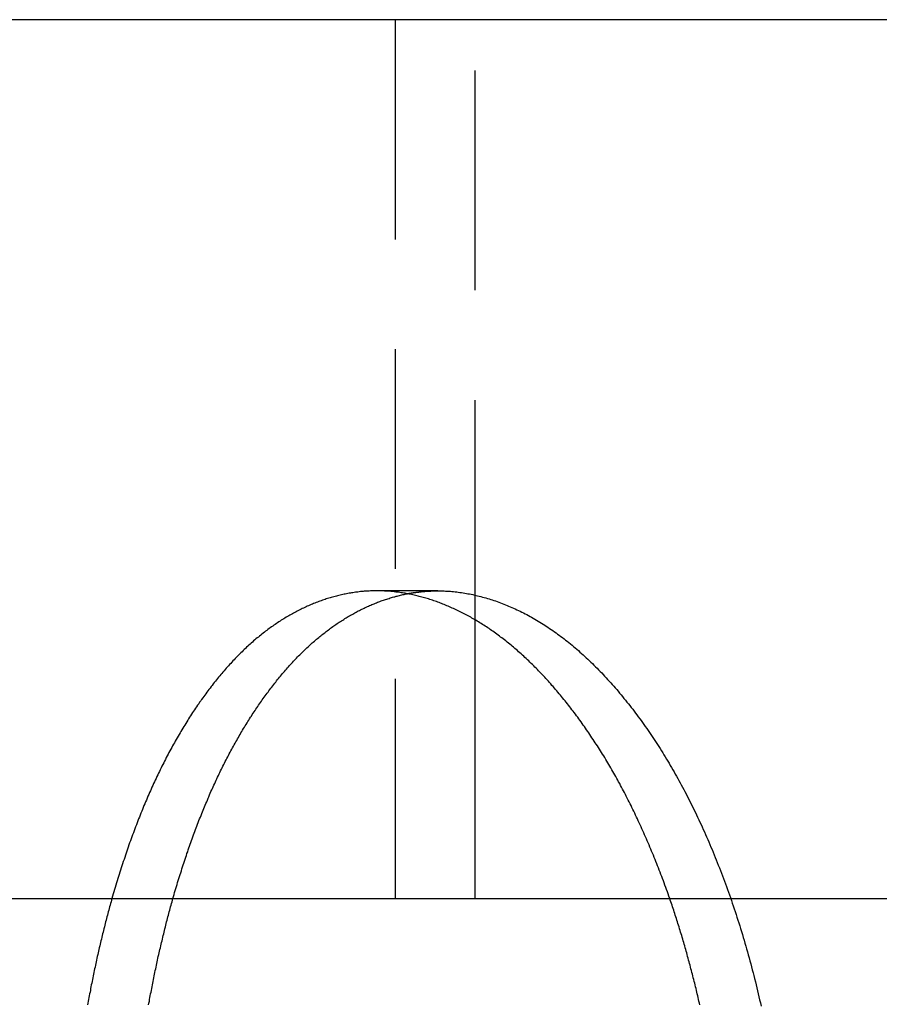
# Model space of a CAD drawing. Extents: x -160 to 160, y -410 to 479.
# Drawn here: x -99 to -90, y 375 to 387 of the extents above; entities that cross this region are included whole.
import ezdxf

# ---------------------------------------------------------------- set-up
doc = ezdxf.new("R2010")
doc.units = 0
doc.header["$LTSCALE"] = 10
doc.linetypes.add('VERDECKT', pattern=[0.375, 0.25, -0.125])
doc.layers.get('0').update_dxf_attribs({"linetype": 'CONTINUOUS'})
doc.layers.add('STEMPEL', color=3, linetype='CONTINUOUS')

# ---------------------------------------------------------------- blocks, each defined once
blk = doc.blocks.new('A$CC9FA877E')
at = {"color": 3, "linetype": 'CONTINUOUS', "extrusion": (0, 1, -2e-16)}
for p, q in [((-32.188, 386.5), (-103.726, 386.5)), ((-94.146, 376.5), (-94.146, 379.672)), ((-103.726, 376.5), (-32.188, 376.5))]:
    blk.add_line(p, q, dxfattribs=at)
at = {"color": 1, "linetype": 'VERDECKT', "extrusion": (0, 1, -2e-16)}
for p, q in [((-95.054, 386.5), (-95.054, 376.5)), ((-94.146, 379.672), (-94.146, 386.5)), ((-94.57, 380), (-95.263, 380))]:
    blk.add_line(p, q, dxfattribs=at)
at = {"color": 3}
for points in [[(-95.263, 380, 0), (-95.277, 380, 0), (-95.291, 380, 0), (-95.306, 380, 0), (-95.32, 379.999, 0), (-95.334, 379.999, 0), (-95.349, 379.998, 0), (-95.363, 379.997, 0), (-95.377, 379.997, 0), (-95.392, 379.996, 0), (-95.406, 379.995, 0), (-95.42, 379.993, 0), (-95.435, 379.992, 0), (-95.449, 379.991, 0), (-95.463, 379.989, 0), (-95.478, 379.987, 0), (-95.492, 379.986, 0), (-95.507, 379.984, 0), (-95.521, 379.982, 0), (-95.535, 379.979, 0), (-95.55, 379.977, 0), (-95.564, 379.975, 0), (-95.579, 379.972, 0), (-95.593, 379.97, 0), (-95.608, 379.967, 0), (-95.622, 379.964, 0), (-95.636, 379.961, 0), (-95.651, 379.958, 0), (-95.665, 379.955, 0), (-95.68, 379.952, 0), (-95.694, 379.948, 0), (-95.709, 379.945, 0), (-95.723, 379.941, 0), (-95.738, 379.937, 0), (-95.752, 379.934, 0), (-95.766, 379.93, 0), (-95.781, 379.925, 0), (-95.795, 379.921, 0), (-95.81, 379.917, 0), (-95.824, 379.912, 0), (-95.838, 379.908, 0), (-95.853, 379.903, 0), (-95.867, 379.898, 0), (-95.882, 379.893, 0), (-95.896, 379.888, 0), (-95.91, 379.883, 0), (-95.925, 379.878, 0), (-95.939, 379.872, 0), (-95.954, 379.867, 0), (-95.968, 379.861, 0), (-95.982, 379.856, 0), (-95.997, 379.85, 0), (-96.011, 379.844, 0), (-96.025, 379.838, 0), (-96.04, 379.831, 0), (-96.054, 379.825, 0), (-96.068, 379.819, 0), (-96.082, 379.812, 0), (-96.097, 379.805, 0), (-96.111, 379.799, 0), (-96.125, 379.792, 0), (-96.139, 379.785, 0), (-96.153, 379.777, 0), (-96.168, 379.77, 0), (-96.182, 379.763, 0), (-96.196, 379.755, 0), (-96.21, 379.748, 0), (-96.224, 379.74, 0), (-96.238, 379.732, 0), (-96.252, 379.724, 0), (-96.266, 379.716, 0), (-96.281, 379.708, 0), (-96.294, 379.699, 0), (-96.309, 379.691, 0), (-96.323, 379.682, 0), (-96.337, 379.674, 0), (-96.35, 379.665, 0), (-96.364, 379.656, 0), (-96.378, 379.647, 0), (-96.392, 379.638, 0), (-96.406, 379.629, 0), (-96.42, 379.619, 0), (-96.434, 379.61, 0), (-96.448, 379.6, 0), (-96.461, 379.59, 0), (-96.475, 379.58, 0), (-96.489, 379.57, 0), (-96.502, 379.56, 0), (-96.516, 379.55, 0), (-96.53, 379.54, 0), (-96.543, 379.529, 0), (-96.557, 379.519, 0), (-96.571, 379.508, 0), (-96.584, 379.497, 0), (-96.598, 379.486, 0), (-96.611, 379.475, 0), (-96.625, 379.464, 0), (-96.638, 379.453, 0), (-96.651, 379.441, 0), (-96.665, 379.43, 0), (-96.678, 379.418, 0), (-96.692, 379.406, 0), (-96.705, 379.395, 0), (-96.718, 379.383, 0), (-96.731, 379.37, 0), (-96.745, 379.358, 0), (-96.758, 379.346, 0), (-96.771, 379.333, 0), (-96.784, 379.321, 0), (-96.797, 379.308, 0), (-96.81, 379.295, 0), (-96.823, 379.282, 0), (-96.836, 379.269, 0), (-96.849, 379.256, 0), (-96.862, 379.243, 0), (-96.875, 379.23, 0), (-96.888, 379.216, 0), (-96.9, 379.203, 0), (-96.913, 379.189, 0), (-96.926, 379.175, 0), (-96.939, 379.161, 0), (-96.951, 379.147, 0), (-96.964, 379.133, 0), (-96.976, 379.119, 0), (-96.989, 379.105, 0), (-97.001, 379.09, 0), (-97.014, 379.076, 0), (-97.026, 379.061, 0), (-97.039, 379.047, 0), (-97.051, 379.032, 0), (-97.064, 379.017, 0), (-97.076, 379.002, 0), (-97.088, 378.987, 0), (-97.1, 378.971, 0), (-97.112, 378.956, 0), (-97.125, 378.941, 0), (-97.137, 378.925, 0), (-97.149, 378.91, 0), (-97.161, 378.894, 0), (-97.173, 378.878, 0), (-97.185, 378.862, 0), (-97.197, 378.846, 0), (-97.209, 378.83, 0), (-97.22, 378.814, 0), (-97.232, 378.798, 0), (-97.244, 378.782, 0), (-97.256, 378.765, 0), (-97.267, 378.749, 0), (-97.279, 378.732, 0), (-97.29, 378.716, 0), (-97.302, 378.699, 0), (-97.314, 378.682, 0), (-97.325, 378.665, 0), (-97.337, 378.648, 0), (-97.348, 378.631, 0), (-97.359, 378.614, 0), (-97.371, 378.596, 0), (-97.382, 378.579, 0), (-97.393, 378.562, 0), (-97.404, 378.544, 0), (-97.415, 378.527, 0), (-97.426, 378.509, 0), (-97.437, 378.491, 0), (-97.448, 378.473, 0), (-97.459, 378.455, 0), (-97.47, 378.437, 0), (-97.481, 378.419, 0), (-97.492, 378.401, 0), (-97.502, 378.383, 0), (-97.513, 378.365, 0), (-97.524, 378.346, 0), (-97.534, 378.328, 0), (-97.545, 378.31, 0), (-97.556, 378.291, 0), (-97.566, 378.272, 0), (-97.576, 378.254, 0), (-97.587, 378.235, 0), (-97.597, 378.216, 0), (-97.608, 378.197, 0), (-97.618, 378.178, 0), (-97.628, 378.159, 0), (-97.638, 378.14, 0), (-97.648, 378.121, 0), (-97.658, 378.102, 0), (-97.668, 378.082, 0), (-97.678, 378.063, 0), (-97.688, 378.044, 0), (-97.698, 378.024, 0), (-97.708, 378.004, 0), (-97.717, 377.985, 0), (-97.727, 377.965, 0), (-97.737, 377.945, 0), (-97.746, 377.926, 0), (-97.756, 377.906, 0), (-97.765, 377.886, 0), (-97.775, 377.866, 0), (-97.784, 377.846, 0), (-97.793, 377.826, 0), (-97.803, 377.806, 0), (-97.812, 377.786, 0), (-97.821, 377.765, 0), (-97.83, 377.745, 0), (-97.839, 377.724, 0), (-97.849, 377.704, 0), (-97.858, 377.683, 0), (-97.867, 377.662, 0), (-97.876, 377.641, 0), (-97.885, 377.62, 0), (-97.894, 377.599, 0), (-97.903, 377.578, 0), (-97.912, 377.556, 0), (-97.92, 377.535, 0), (-97.929, 377.513, 0), (-97.938, 377.492, 0), (-97.947, 377.47, 0), (-97.956, 377.448, 0), (-97.964, 377.426, 0), (-97.973, 377.404, 0), (-97.982, 377.382, 0), (-97.99, 377.36, 0), (-97.999, 377.337, 0), (-98.007, 377.315, 0), (-98.016, 377.292, 0), (-98.024, 377.27, 0), (-98.033, 377.247, 0), (-98.041, 377.224, 0), (-98.05, 377.201, 0), (-98.058, 377.178, 0), (-98.066, 377.155, 0), (-98.075, 377.132, 0), (-98.083, 377.109, 0), (-98.091, 377.085, 0), (-98.099, 377.062, 0), (-98.107, 377.038, 0), (-98.115, 377.015, 0), (-98.123, 376.991, 0), (-98.131, 376.967, 0), (-98.139, 376.943, 0), (-98.147, 376.92, 0), (-98.155, 376.895, 0), (-98.163, 376.871, 0), (-98.171, 376.847, 0), (-98.179, 376.823, 0), (-98.186, 376.799, 0), (-98.194, 376.774, 0), (-98.202, 376.75, 0), (-98.21, 376.725, 0), (-98.217, 376.7, 0), (-98.225, 376.676, 0), (-98.232, 376.651, 0), (-98.24, 376.626, 0), (-98.247, 376.601, 0), (-98.254, 376.576, 0), (-98.262, 376.551, 0), (-98.269, 376.525, 0), (-98.276, 376.5, 0)], [(-97.582, 376.5, 0), (-97.576, 376.523, 0), (-97.569, 376.546, 0), (-97.563, 376.569, 0), (-97.556, 376.591, 0), (-97.549, 376.614, 0), (-97.542, 376.637, 0), (-97.536, 376.659, 0), (-97.529, 376.682, 0), (-97.522, 376.704, 0), (-97.515, 376.726, 0), (-97.508, 376.749, 0), (-97.501, 376.771, 0), (-97.494, 376.793, 0), (-97.487, 376.815, 0), (-97.48, 376.837, 0), (-97.473, 376.859, 0), (-97.466, 376.881, 0), (-97.459, 376.903, 0), (-97.452, 376.925, 0), (-97.445, 376.946, 0), (-97.437, 376.968, 0), (-97.43, 376.99, 0), (-97.423, 377.011, 0), (-97.415, 377.032, 0), (-97.408, 377.054, 0), (-97.401, 377.075, 0), (-97.393, 377.096, 0), (-97.386, 377.117, 0), (-97.378, 377.138, 0), (-97.371, 377.159, 0), (-97.363, 377.18, 0), (-97.356, 377.201, 0), (-97.348, 377.222, 0), (-97.341, 377.242, 0), (-97.333, 377.263, 0), (-97.325, 377.284, 0), (-97.318, 377.304, 0), (-97.31, 377.324, 0), (-97.302, 377.345, 0), (-97.294, 377.365, 0), (-97.287, 377.385, 0), (-97.279, 377.405, 0), (-97.271, 377.425, 0), (-97.263, 377.445, 0), (-97.255, 377.465, 0), (-97.247, 377.485, 0), (-97.239, 377.504, 0), (-97.231, 377.524, 0), (-97.223, 377.543, 0), (-97.215, 377.563, 0), (-97.207, 377.582, 0), (-97.199, 377.601, 0), (-97.191, 377.62, 0), (-97.183, 377.64, 0), (-97.174, 377.658, 0), (-97.166, 377.677, 0), (-97.158, 377.696, 0), (-97.15, 377.715, 0), (-97.142, 377.734, 0), (-97.133, 377.752, 0), (-97.125, 377.771, 0), (-97.117, 377.789, 0), (-97.108, 377.807, 0), (-97.1, 377.826, 0), (-97.091, 377.844, 0), (-97.083, 377.862, 0), (-97.075, 377.88, 0), (-97.066, 377.898, 0), (-97.057, 377.916, 0), (-97.049, 377.934, 0), (-97.04, 377.952, 0), (-97.031, 377.97, 0), (-97.022, 377.988, 0), (-97.014, 378.005, 0), (-97.005, 378.023, 0), (-96.996, 378.041, 0), (-96.987, 378.058, 0), (-96.978, 378.076, 0), (-96.969, 378.093, 0), (-96.96, 378.111, 0), (-96.951, 378.128, 0), (-96.942, 378.146, 0), (-96.932, 378.163, 0), (-96.923, 378.18, 0), (-96.914, 378.197, 0), (-96.905, 378.214, 0), (-96.895, 378.232, 0), (-96.886, 378.249, 0), (-96.876, 378.266, 0), (-96.867, 378.282, 0), (-96.857, 378.299, 0), (-96.848, 378.316, 0), (-96.838, 378.333, 0), (-96.829, 378.35, 0), (-96.819, 378.366, 0), (-96.809, 378.383, 0), (-96.8, 378.399, 0), (-96.79, 378.416, 0), (-96.78, 378.432, 0), (-96.77, 378.448, 0), (-96.76, 378.465, 0), (-96.75, 378.481, 0), (-96.74, 378.497, 0), (-96.73, 378.513, 0), (-96.72, 378.529, 0), (-96.71, 378.545, 0), (-96.7, 378.561, 0), (-96.69, 378.576, 0), (-96.68, 378.592, 0), (-96.67, 378.608, 0), (-96.659, 378.623, 0), (-96.649, 378.639, 0), (-96.639, 378.654, 0), (-96.628, 378.67, 0), (-96.618, 378.685, 0), (-96.608, 378.7, 0), (-96.597, 378.716, 0), (-96.587, 378.731, 0), (-96.576, 378.746, 0), (-96.566, 378.761, 0), (-96.555, 378.776, 0), (-96.544, 378.79, 0), (-96.534, 378.805, 0), (-96.523, 378.82, 0), (-96.512, 378.834, 0), (-96.501, 378.849, 0), (-96.491, 378.863, 0), (-96.48, 378.878, 0), (-96.469, 378.892, 0), (-96.458, 378.906, 0), (-96.447, 378.92, 0), (-96.436, 378.934, 0), (-96.425, 378.948, 0), (-96.414, 378.962, 0), (-96.403, 378.976, 0), (-96.392, 378.99, 0), (-96.381, 379.004, 0), (-96.37, 379.017, 0), (-96.359, 379.031, 0), (-96.347, 379.044, 0), (-96.336, 379.058, 0), (-96.325, 379.071, 0), (-96.314, 379.084, 0), (-96.302, 379.097, 0), (-96.291, 379.11, 0), (-96.28, 379.123, 0), (-96.268, 379.136, 0), (-96.257, 379.149, 0), (-96.245, 379.161, 0), (-96.234, 379.174, 0), (-96.222, 379.186, 0), (-96.211, 379.199, 0), (-96.199, 379.211, 0), (-96.188, 379.223, 0), (-96.176, 379.235, 0), (-96.164, 379.248, 0), (-96.153, 379.26, 0), (-96.141, 379.271, 0), (-96.129, 379.283, 0), (-96.117, 379.295, 0), (-96.106, 379.306, 0), (-96.094, 379.318, 0), (-96.082, 379.329, 0), (-96.07, 379.341, 0), (-96.058, 379.352, 0), (-96.046, 379.363, 0), (-96.034, 379.374, 0), (-96.022, 379.385, 0), (-96.01, 379.396, 0), (-95.998, 379.407, 0), (-95.986, 379.417, 0), (-95.974, 379.428, 0), (-95.962, 379.438, 0), (-95.95, 379.449, 0), (-95.938, 379.459, 0), (-95.925, 379.469, 0), (-95.913, 379.479, 0), (-95.901, 379.489, 0), (-95.889, 379.499, 0), (-95.876, 379.509, 0), (-95.864, 379.519, 0), (-95.852, 379.528, 0), (-95.84, 379.538, 0), (-95.827, 379.547, 0), (-95.815, 379.556, 0), (-95.802, 379.566, 0), (-95.79, 379.575, 0), (-95.778, 379.584, 0), (-95.765, 379.593, 0), (-95.753, 379.601, 0), (-95.74, 379.61, 0), (-95.728, 379.619, 0), (-95.715, 379.627, 0), (-95.703, 379.636, 0), (-95.69, 379.644, 0), (-95.677, 379.652, 0), (-95.665, 379.66, 0), (-95.652, 379.668, 0), (-95.639, 379.676, 0), (-95.627, 379.684, 0), (-95.614, 379.692, 0), (-95.601, 379.7, 0), (-95.589, 379.707, 0), (-95.576, 379.715, 0), (-95.563, 379.722, 0), (-95.55, 379.729, 0), (-95.538, 379.736, 0), (-95.525, 379.744, 0), (-95.512, 379.751, 0), (-95.499, 379.757, 0), (-95.487, 379.764, 0), (-95.474, 379.771, 0), (-95.461, 379.777, 0), (-95.448, 379.784, 0), (-95.435, 379.79, 0), (-95.422, 379.797, 0), (-95.409, 379.803, 0), (-95.396, 379.809, 0), (-95.383, 379.815, 0), (-95.371, 379.821, 0), (-95.358, 379.827, 0), (-95.345, 379.833, 0), (-95.332, 379.838, 0), (-95.319, 379.844, 0), (-95.306, 379.849, 0), (-95.293, 379.854, 0), (-95.28, 379.86, 0), (-95.267, 379.865, 0), (-95.254, 379.87, 0), (-95.241, 379.875, 0), (-95.228, 379.88, 0), (-95.215, 379.885, 0), (-95.202, 379.889, 0), (-95.189, 379.894, 0), (-95.176, 379.898, 0), (-95.163, 379.903, 0), (-95.15, 379.907, 0), (-95.137, 379.911, 0), (-95.124, 379.915, 0), (-95.111, 379.919, 0), (-95.097, 379.923, 0), (-95.084, 379.927, 0), (-95.071, 379.931, 0), (-95.058, 379.934, 0), (-95.045, 379.938, 0), (-95.032, 379.941, 0), (-95.019, 379.945, 0), (-95.006, 379.948, 0), (-94.993, 379.951, 0), (-94.98, 379.954, 0), (-94.967, 379.957, 0), (-94.954, 379.96, 0), (-94.941, 379.963, 0), (-94.928, 379.966, 0), (-94.915, 379.968, 0)], [(-91.932, 376.5, 0), (-91.941, 376.525, 0), (-91.95, 376.551, 0), (-91.959, 376.576, 0), (-91.968, 376.601, 0), (-91.977, 376.626, 0), (-91.986, 376.651, 0), (-91.995, 376.676, 0), (-92.004, 376.7, 0), (-92.014, 376.725, 0), (-92.023, 376.75, 0), (-92.032, 376.774, 0), (-92.042, 376.799, 0), (-92.051, 376.823, 0), (-92.06, 376.847, 0), (-92.07, 376.871, 0), (-92.079, 376.895, 0), (-92.089, 376.92, 0), (-92.099, 376.943, 0), (-92.108, 376.967, 0), (-92.118, 376.991, 0), (-92.128, 377.015, 0), (-92.138, 377.038, 0), (-92.147, 377.062, 0), (-92.157, 377.085, 0), (-92.167, 377.109, 0), (-92.177, 377.132, 0), (-92.187, 377.155, 0), (-92.197, 377.178, 0), (-92.207, 377.201, 0), (-92.217, 377.224, 0), (-92.227, 377.247, 0), (-92.237, 377.27, 0), (-92.248, 377.292, 0), (-92.258, 377.315, 0), (-92.268, 377.337, 0), (-92.278, 377.36, 0), (-92.289, 377.382, 0), (-92.299, 377.404, 0), (-92.309, 377.426, 0), (-92.32, 377.448, 0), (-92.33, 377.47, 0), (-92.341, 377.492, 0), (-92.351, 377.513, 0), (-92.362, 377.535, 0), (-92.372, 377.556, 0), (-92.383, 377.578, 0), (-92.394, 377.599, 0), (-92.404, 377.62, 0), (-92.415, 377.641, 0), (-92.426, 377.662, 0), (-92.436, 377.683, 0), (-92.447, 377.704, 0), (-92.458, 377.724, 0), (-92.469, 377.745, 0), (-92.48, 377.765, 0), (-92.491, 377.786, 0), (-92.501, 377.806, 0), (-92.513, 377.826, 0), (-92.523, 377.846, 0), (-92.534, 377.866, 0), (-92.546, 377.886, 0), (-92.557, 377.906, 0), (-92.568, 377.926, 0), (-92.579, 377.945, 0), (-92.591, 377.965, 0), (-92.602, 377.985, 0), (-92.614, 378.004, 0), (-92.625, 378.024, 0), (-92.636, 378.044, 0), (-92.648, 378.063, 0), (-92.66, 378.082, 0), (-92.671, 378.102, 0), (-92.683, 378.121, 0), (-92.695, 378.14, 0), (-92.707, 378.159, 0), (-92.719, 378.178, 0), (-92.731, 378.197, 0), (-92.743, 378.216, 0), (-92.755, 378.235, 0), (-92.767, 378.254, 0), (-92.779, 378.272, 0), (-92.791, 378.291, 0), (-92.803, 378.31, 0), (-92.816, 378.328, 0), (-92.828, 378.346, 0), (-92.84, 378.365, 0), (-92.853, 378.383, 0), (-92.865, 378.401, 0), (-92.878, 378.419, 0), (-92.89, 378.437, 0), (-92.903, 378.455, 0), (-92.915, 378.473, 0), (-92.928, 378.491, 0), (-92.941, 378.509, 0), (-92.954, 378.527, 0), (-92.966, 378.544, 0), (-92.979, 378.562, 0), (-92.992, 378.579, 0), (-93.005, 378.596, 0), (-93.018, 378.614, 0), (-93.031, 378.631, 0), (-93.044, 378.648, 0), (-93.057, 378.665, 0), (-93.07, 378.682, 0), (-93.083, 378.699, 0), (-93.096, 378.716, 0), (-93.11, 378.732, 0), (-93.123, 378.749, 0), (-93.136, 378.765, 0), (-93.15, 378.782, 0), (-93.163, 378.798, 0), (-93.176, 378.814, 0), (-93.19, 378.83, 0), (-93.203, 378.846, 0), (-93.217, 378.862, 0), (-93.23, 378.878, 0), (-93.244, 378.894, 0), (-93.257, 378.91, 0), (-93.271, 378.925, 0), (-93.285, 378.941, 0), (-93.298, 378.956, 0), (-93.312, 378.971, 0), (-93.326, 378.987, 0), (-93.34, 379.002, 0), (-93.354, 379.017, 0), (-93.367, 379.032, 0), (-93.381, 379.047, 0), (-93.395, 379.061, 0), (-93.409, 379.076, 0), (-93.423, 379.09, 0), (-93.437, 379.105, 0), (-93.451, 379.119, 0), (-93.465, 379.133, 0), (-93.479, 379.147, 0), (-93.494, 379.161, 0), (-93.508, 379.175, 0), (-93.522, 379.189, 0), (-93.536, 379.203, 0), (-93.55, 379.216, 0), (-93.565, 379.23, 0), (-93.579, 379.243, 0), (-93.593, 379.256, 0), (-93.608, 379.269, 0), (-93.622, 379.282, 0), (-93.636, 379.295, 0), (-93.651, 379.308, 0), (-93.665, 379.321, 0), (-93.68, 379.333, 0), (-93.694, 379.346, 0), (-93.709, 379.358, 0), (-93.723, 379.37, 0), (-93.737, 379.383, 0), (-93.752, 379.395, 0), (-93.767, 379.406, 0), (-93.781, 379.418, 0), (-93.796, 379.43, 0), (-93.811, 379.441, 0), (-93.825, 379.453, 0), (-93.84, 379.464, 0), (-93.855, 379.475, 0), (-93.869, 379.486, 0), (-93.884, 379.497, 0), (-93.899, 379.508, 0), (-93.913, 379.519, 0), (-93.928, 379.529, 0), (-93.943, 379.54, 0), (-93.958, 379.55, 0), (-93.973, 379.56, 0), (-93.987, 379.57, 0), (-94.002, 379.58, 0), (-94.017, 379.59, 0), (-94.032, 379.6, 0), (-94.047, 379.61, 0), (-94.062, 379.619, 0), (-94.077, 379.629, 0), (-94.091, 379.638, 0), (-94.106, 379.647, 0), (-94.121, 379.656, 0), (-94.136, 379.665, 0), (-94.151, 379.674, 0), (-94.166, 379.682, 0), (-94.181, 379.691, 0), (-94.196, 379.699, 0), (-94.211, 379.708, 0), (-94.226, 379.716, 0), (-94.241, 379.724, 0), (-94.256, 379.732, 0), (-94.271, 379.74, 0), (-94.286, 379.748, 0), (-94.301, 379.755, 0), (-94.316, 379.763, 0), (-94.331, 379.77, 0), (-94.346, 379.777, 0), (-94.361, 379.785, 0), (-94.376, 379.792, 0), (-94.391, 379.799, 0), (-94.406, 379.805, 0), (-94.421, 379.812, 0), (-94.436, 379.819, 0), (-94.451, 379.825, 0), (-94.466, 379.831, 0), (-94.481, 379.838, 0), (-94.496, 379.844, 0), (-94.511, 379.85, 0), (-94.526, 379.856, 0), (-94.541, 379.861, 0), (-94.556, 379.867, 0), (-94.571, 379.872, 0), (-94.586, 379.878, 0), (-94.601, 379.883, 0), (-94.616, 379.888, 0), (-94.631, 379.893, 0), (-94.646, 379.898, 0), (-94.661, 379.903, 0), (-94.676, 379.908, 0), (-94.691, 379.912, 0), (-94.706, 379.917, 0), (-94.721, 379.921, 0), (-94.736, 379.925, 0), (-94.751, 379.93, 0), (-94.766, 379.934, 0), (-94.781, 379.937, 0), (-94.795, 379.941, 0), (-94.81, 379.945, 0), (-94.825, 379.948, 0), (-94.84, 379.952, 0), (-94.855, 379.955, 0), (-94.87, 379.958, 0), (-94.884, 379.961, 0), (-94.899, 379.964, 0), (-94.914, 379.967, 0), (-94.929, 379.97, 0), (-94.943, 379.972, 0), (-94.958, 379.975, 0), (-94.973, 379.977, 0), (-94.987, 379.979, 0), (-95.002, 379.982, 0), (-95.017, 379.984, 0), (-95.031, 379.986, 0), (-95.046, 379.987, 0), (-95.061, 379.989, 0), (-95.075, 379.991, 0), (-95.09, 379.992, 0), (-95.104, 379.993, 0), (-95.119, 379.995, 0), (-95.133, 379.996, 0), (-95.148, 379.997, 0), (-95.162, 379.997, 0), (-95.177, 379.998, 0), (-95.191, 379.999, 0), (-95.206, 379.999, 0), (-95.22, 380, 0), (-95.234, 380, 0), (-95.249, 380, 0), (-95.263, 380, 0)]]:
    blk.add_polyline3d(points, dxfattribs=at)
at = {"color": 1}
for points in [[(-94.915, 379.968, 0), (-94.912, 379.969, 0), (-94.909, 379.969, 0), (-94.906, 379.97, 0), (-94.904, 379.97, 0), (-94.901, 379.971, 0), (-94.898, 379.971, 0), (-94.895, 379.972, 0), (-94.893, 379.972, 0), (-94.89, 379.973, 0), (-94.887, 379.973, 0), (-94.885, 379.973, 0), (-94.882, 379.974, 0), (-94.879, 379.974, 0), (-94.876, 379.975, 0), (-94.874, 379.975, 0), (-94.871, 379.976, 0), (-94.868, 379.976, 0), (-94.865, 379.977, 0), (-94.863, 379.977, 0), (-94.86, 379.977, 0), (-94.857, 379.978, 0), (-94.855, 379.978, 0), (-94.852, 379.979, 0), (-94.849, 379.979, 0), (-94.846, 379.98, 0), (-94.844, 379.98, 0), (-94.841, 379.98, 0), (-94.838, 379.981, 0), (-94.835, 379.981, 0), (-94.833, 379.981, 0), (-94.83, 379.982, 0), (-94.827, 379.982, 0), (-94.825, 379.983, 0), (-94.822, 379.983, 0), (-94.819, 379.983, 0), (-94.816, 379.984, 0), (-94.814, 379.984, 0), (-94.811, 379.984, 0), (-94.808, 379.985, 0), (-94.805, 379.985, 0), (-94.803, 379.985, 0), (-94.8, 379.986, 0), (-94.797, 379.986, 0), (-94.795, 379.986, 0), (-94.792, 379.987, 0), (-94.789, 379.987, 0), (-94.787, 379.987, 0), (-94.784, 379.988, 0), (-94.781, 379.988, 0), (-94.778, 379.988, 0), (-94.776, 379.989, 0), (-94.773, 379.989, 0), (-94.77, 379.989, 0), (-94.767, 379.99, 0), (-94.765, 379.99, 0), (-94.762, 379.99, 0), (-94.759, 379.99, 0), (-94.757, 379.991, 0), (-94.754, 379.991, 0), (-94.751, 379.991, 0), (-94.749, 379.992, 0), (-94.746, 379.992, 0), (-94.743, 379.992, 0), (-94.74, 379.992, 0), (-94.738, 379.993, 0), (-94.735, 379.993, 0), (-94.732, 379.993, 0), (-94.73, 379.993, 0), (-94.727, 379.994, 0), (-94.724, 379.994, 0), (-94.721, 379.994, 0), (-94.719, 379.994, 0), (-94.716, 379.994, 0), (-94.713, 379.995, 0), (-94.71, 379.995, 0), (-94.708, 379.995, 0), (-94.705, 379.995, 0), (-94.702, 379.995, 0), (-94.7, 379.996, 0), (-94.697, 379.996, 0), (-94.694, 379.996, 0), (-94.692, 379.996, 0), (-94.689, 379.996, 0), (-94.686, 379.997, 0), (-94.683, 379.997, 0), (-94.681, 379.997, 0), (-94.678, 379.997, 0), (-94.675, 379.997, 0), (-94.673, 379.997, 0), (-94.67, 379.998, 0), (-94.667, 379.998, 0), (-94.664, 379.998, 0), (-94.662, 379.998, 0), (-94.659, 379.998, 0), (-94.656, 379.998, 0), (-94.654, 379.998, 0), (-94.651, 379.998, 0), (-94.648, 379.999, 0), (-94.645, 379.999, 0), (-94.643, 379.999, 0), (-94.64, 379.999, 0), (-94.637, 379.999, 0), (-94.635, 379.999, 0), (-94.632, 379.999, 0), (-94.629, 379.999, 0), (-94.627, 379.999, 0), (-94.624, 380, 0), (-94.621, 380, 0), (-94.618, 380, 0), (-94.616, 380, 0), (-94.613, 380, 0), (-94.61, 380, 0), (-94.608, 380, 0), (-94.605, 380, 0), (-94.602, 380, 0), (-94.6, 380, 0), (-94.597, 380, 0), (-94.594, 380, 0), (-94.591, 380, 0), (-94.589, 380, 0), (-94.586, 380, 0), (-94.583, 380, 0), (-94.581, 380, 0), (-94.578, 380, 0), (-94.575, 380, 0), (-94.573, 380, 0), (-94.57, 380, 0)], [(-94.57, 380, 0), (-94.552, 380, 0), (-94.534, 380, 0), (-94.517, 380, 0), (-94.499, 379.999, 0), (-94.481, 379.998, 0), (-94.463, 379.997, 0), (-94.445, 379.996, 0), (-94.427, 379.995, 0), (-94.409, 379.993, 0), (-94.391, 379.991, 0), (-94.373, 379.99, 0), (-94.355, 379.988, 0), (-94.337, 379.985, 0), (-94.318, 379.983, 0), (-94.3, 379.98, 0), (-94.282, 379.978, 0), (-94.264, 379.975, 0), (-94.245, 379.971, 0), (-94.227, 379.968, 0), (-94.209, 379.965, 0), (-94.19, 379.961, 0), (-94.172, 379.957, 0), (-94.153, 379.953, 0), (-94.135, 379.949, 0), (-94.117, 379.945, 0), (-94.098, 379.94, 0), (-94.08, 379.935, 0), (-94.061, 379.93, 0), (-94.043, 379.925, 0), (-94.024, 379.92, 0), (-94.006, 379.915, 0), (-93.987, 379.909, 0), (-93.968, 379.903, 0), (-93.95, 379.897, 0), (-93.931, 379.891, 0), (-93.913, 379.885, 0), (-93.894, 379.878, 0), (-93.875, 379.871, 0), (-93.857, 379.864, 0), (-93.838, 379.857, 0), (-93.82, 379.85, 0), (-93.801, 379.843, 0), (-93.782, 379.835, 0), (-93.764, 379.827, 0), (-93.745, 379.819, 0), (-93.726, 379.811, 0), (-93.708, 379.803, 0), (-93.689, 379.794, 0), (-93.67, 379.786, 0), (-93.652, 379.777, 0), (-93.633, 379.768, 0), (-93.614, 379.758, 0), (-93.596, 379.749, 0), (-93.577, 379.739, 0), (-93.558, 379.73, 0), (-93.54, 379.72, 0), (-93.521, 379.709, 0), (-93.503, 379.699, 0), (-93.484, 379.689, 0), (-93.465, 379.678, 0), (-93.447, 379.667, 0), (-93.428, 379.656, 0), (-93.41, 379.645, 0), (-93.391, 379.633, 0), (-93.373, 379.622, 0), (-93.354, 379.61, 0), (-93.336, 379.598, 0), (-93.317, 379.586, 0), (-93.299, 379.573, 0), (-93.28, 379.561, 0), (-93.262, 379.548, 0), (-93.244, 379.535, 0), (-93.225, 379.522, 0), (-93.207, 379.509, 0), (-93.189, 379.496, 0), (-93.17, 379.482, 0), (-93.152, 379.468, 0), (-93.134, 379.454, 0), (-93.116, 379.44, 0), (-93.097, 379.426, 0), (-93.079, 379.411, 0), (-93.061, 379.396, 0), (-93.043, 379.381, 0), (-93.025, 379.366, 0), (-93.007, 379.351, 0), (-92.989, 379.336, 0), (-92.971, 379.32, 0), (-92.953, 379.304, 0), (-92.935, 379.288, 0), (-92.918, 379.272, 0), (-92.9, 379.256, 0), (-92.882, 379.239, 0), (-92.864, 379.223, 0), (-92.847, 379.206, 0), (-92.829, 379.189, 0), (-92.811, 379.172, 0), (-92.794, 379.155, 0), (-92.776, 379.137, 0), (-92.759, 379.12, 0), (-92.741, 379.102, 0), (-92.724, 379.084, 0), (-92.706, 379.066, 0), (-92.689, 379.048, 0), (-92.672, 379.029, 0), (-92.655, 379.011, 0), (-92.638, 378.992, 0), (-92.62, 378.973, 0), (-92.603, 378.954, 0), (-92.586, 378.935, 0), (-92.569, 378.916, 0), (-92.552, 378.896, 0), (-92.535, 378.877, 0), (-92.519, 378.857, 0), (-92.502, 378.837, 0), (-92.485, 378.817, 0), (-92.469, 378.797, 0), (-92.452, 378.776, 0), (-92.435, 378.756, 0), (-92.419, 378.735, 0), (-92.402, 378.715, 0), (-92.386, 378.694, 0), (-92.37, 378.673, 0), (-92.353, 378.652, 0), (-92.337, 378.631, 0), (-92.321, 378.609, 0), (-92.305, 378.588, 0), (-92.289, 378.566, 0), (-92.273, 378.544, 0), (-92.257, 378.523, 0), (-92.241, 378.501, 0), (-92.226, 378.479, 0), (-92.21, 378.456, 0), (-92.194, 378.434, 0), (-92.179, 378.412, 0), (-92.163, 378.389, 0), (-92.148, 378.366, 0), (-92.132, 378.344, 0), (-92.117, 378.321, 0), (-92.102, 378.298, 0), (-92.087, 378.275, 0), (-92.072, 378.251, 0), (-92.057, 378.228, 0), (-92.042, 378.205, 0), (-92.027, 378.181, 0), (-92.012, 378.157, 0), (-91.998, 378.134, 0), (-91.983, 378.11, 0), (-91.968, 378.086, 0), (-91.954, 378.062, 0), (-91.939, 378.038, 0), (-91.925, 378.013, 0), (-91.911, 377.989, 0), (-91.897, 377.965, 0), (-91.883, 377.94, 0), (-91.869, 377.915, 0), (-91.855, 377.891, 0), (-91.841, 377.866, 0), (-91.827, 377.841, 0), (-91.814, 377.816, 0), (-91.8, 377.791, 0), (-91.786, 377.766, 0), (-91.773, 377.74, 0), (-91.76, 377.715, 0), (-91.746, 377.689, 0), (-91.733, 377.663, 0), (-91.719, 377.637, 0), (-91.706, 377.611, 0), (-91.693, 377.585, 0), (-91.68, 377.558, 0), (-91.666, 377.532, 0), (-91.653, 377.505, 0), (-91.64, 377.478, 0), (-91.627, 377.451, 0), (-91.615, 377.423, 0), (-91.602, 377.396, 0), (-91.589, 377.368, 0), (-91.576, 377.341, 0), (-91.563, 377.313, 0), (-91.55, 377.285, 0), (-91.538, 377.257, 0), (-91.525, 377.228, 0), (-91.513, 377.2, 0), (-91.5, 377.171, 0), (-91.488, 377.143, 0), (-91.476, 377.114, 0), (-91.463, 377.085, 0), (-91.451, 377.056, 0), (-91.439, 377.026, 0), (-91.427, 376.997, 0), (-91.415, 376.967, 0), (-91.403, 376.938, 0), (-91.391, 376.908, 0), (-91.379, 376.878, 0), (-91.367, 376.848, 0), (-91.356, 376.818, 0), (-91.344, 376.787, 0), (-91.332, 376.757, 0), (-91.321, 376.726, 0), (-91.309, 376.696, 0), (-91.298, 376.665, 0), (-91.287, 376.634, 0), (-91.275, 376.603, 0), (-91.264, 376.572, 0), (-91.253, 376.54, 0), (-91.242, 376.509, 0), (-91.231, 376.477, 0), (-91.221, 376.446, 0), (-91.21, 376.414, 0), (-91.199, 376.382, 0), (-91.188, 376.35, 0), (-91.178, 376.318, 0), (-91.167, 376.286, 0), (-91.157, 376.253, 0), (-91.147, 376.221, 0), (-91.136, 376.189, 0), (-91.126, 376.156, 0), (-91.116, 376.123, 0), (-91.106, 376.09, 0), (-91.096, 376.057, 0), (-91.086, 376.024, 0), (-91.077, 375.991, 0), (-91.067, 375.958, 0), (-91.058, 375.925, 0), (-91.048, 375.891, 0), (-91.039, 375.858, 0), (-91.029, 375.824, 0), (-91.02, 375.791, 0), (-91.011, 375.757, 0), (-91.002, 375.723, 0), (-90.993, 375.689, 0), (-90.984, 375.655, 0), (-90.975, 375.621, 0), (-90.967, 375.587, 0), (-90.958, 375.552, 0), (-90.95, 375.518, 0), (-90.941, 375.483, 0), (-90.933, 375.449, 0), (-90.925, 375.414, 0), (-90.917, 375.38, 0), (-90.909, 375.345, 0), (-90.901, 375.31, 0), (-90.893, 375.275, 0)], [(-98.276, 376.5, 0), (-98.282, 376.481, 0), (-98.287, 376.462, 0), (-98.292, 376.444, 0), (-98.297, 376.425, 0), (-98.303, 376.406, 0), (-98.308, 376.387, 0), (-98.313, 376.368, 0), (-98.318, 376.348, 0), (-98.323, 376.329, 0), (-98.328, 376.31, 0), (-98.333, 376.291, 0), (-98.338, 376.272, 0), (-98.343, 376.252, 0), (-98.348, 376.233, 0), (-98.353, 376.214, 0), (-98.358, 376.194, 0), (-98.363, 376.175, 0), (-98.368, 376.155, 0), (-98.373, 376.136, 0), (-98.378, 376.116, 0), (-98.382, 376.097, 0), (-98.387, 376.077, 0), (-98.392, 376.058, 0), (-98.397, 376.038, 0), (-98.401, 376.018, 0), (-98.406, 375.999, 0), (-98.411, 375.979, 0), (-98.415, 375.959, 0), (-98.42, 375.939, 0), (-98.425, 375.919, 0), (-98.429, 375.899, 0), (-98.434, 375.879, 0), (-98.438, 375.86, 0), (-98.443, 375.84, 0), (-98.447, 375.819, 0), (-98.451, 375.799, 0), (-98.456, 375.779, 0), (-98.46, 375.759, 0), (-98.465, 375.739, 0), (-98.469, 375.719, 0), (-98.473, 375.699, 0), (-98.478, 375.678, 0), (-98.482, 375.658, 0), (-98.486, 375.638, 0), (-98.49, 375.618, 0), (-98.494, 375.597, 0), (-98.498, 375.577, 0), (-98.502, 375.556, 0), (-98.507, 375.536, 0), (-98.511, 375.515, 0), (-98.515, 375.495, 0), (-98.519, 375.474, 0), (-98.522, 375.454, 0), (-98.526, 375.433, 0), (-98.53, 375.413, 0), (-98.534, 375.392, 0), (-98.538, 375.371, 0), (-98.542, 375.351, 0), (-98.546, 375.33, 0), (-98.549, 375.309, 0), (-98.553, 375.288, 0)], [(-97.859, 375.288, 0), (-97.855, 375.309, 0), (-97.851, 375.33, 0), (-97.848, 375.351, 0), (-97.844, 375.371, 0), (-97.84, 375.392, 0), (-97.836, 375.413, 0), (-97.832, 375.433, 0), (-97.828, 375.454, 0), (-97.824, 375.474, 0), (-97.82, 375.495, 0), (-97.816, 375.515, 0), (-97.812, 375.536, 0), (-97.808, 375.556, 0), (-97.804, 375.577, 0), (-97.8, 375.597, 0), (-97.796, 375.618, 0), (-97.792, 375.638, 0), (-97.788, 375.658, 0), (-97.783, 375.678, 0), (-97.779, 375.699, 0), (-97.775, 375.719, 0), (-97.77, 375.739, 0), (-97.766, 375.759, 0), (-97.762, 375.779, 0), (-97.757, 375.799, 0), (-97.753, 375.819, 0), (-97.749, 375.84, 0), (-97.744, 375.86, 0), (-97.74, 375.879, 0), (-97.735, 375.899, 0), (-97.731, 375.919, 0), (-97.726, 375.939, 0), (-97.721, 375.959, 0), (-97.717, 375.979, 0), (-97.712, 375.999, 0), (-97.707, 376.018, 0), (-97.703, 376.038, 0), (-97.698, 376.058, 0), (-97.693, 376.077, 0), (-97.688, 376.097, 0), (-97.684, 376.116, 0), (-97.679, 376.136, 0), (-97.674, 376.155, 0), (-97.669, 376.175, 0), (-97.664, 376.194, 0), (-97.659, 376.214, 0), (-97.654, 376.233, 0), (-97.649, 376.252, 0), (-97.644, 376.272, 0), (-97.639, 376.291, 0), (-97.634, 376.31, 0), (-97.629, 376.329, 0), (-97.624, 376.348, 0), (-97.619, 376.368, 0), (-97.614, 376.387, 0), (-97.609, 376.406, 0), (-97.603, 376.425, 0), (-97.598, 376.444, 0), (-97.593, 376.462, 0), (-97.588, 376.481, 0), (-97.582, 376.5, 0)], [(-91.591, 375.288, 0), (-91.595, 375.309, 0), (-91.6, 375.33, 0), (-91.605, 375.351, 0), (-91.609, 375.371, 0), (-91.614, 375.392, 0), (-91.619, 375.413, 0), (-91.624, 375.433, 0), (-91.629, 375.454, 0), (-91.633, 375.474, 0), (-91.638, 375.495, 0), (-91.643, 375.515, 0), (-91.648, 375.536, 0), (-91.653, 375.556, 0), (-91.659, 375.577, 0), (-91.664, 375.597, 0), (-91.669, 375.618, 0), (-91.674, 375.638, 0), (-91.679, 375.658, 0), (-91.684, 375.678, 0), (-91.69, 375.699, 0), (-91.695, 375.719, 0), (-91.7, 375.739, 0), (-91.706, 375.759, 0), (-91.711, 375.779, 0), (-91.717, 375.799, 0), (-91.722, 375.819, 0), (-91.728, 375.84, 0), (-91.733, 375.86, 0), (-91.739, 375.879, 0), (-91.744, 375.899, 0), (-91.75, 375.919, 0), (-91.756, 375.939, 0), (-91.761, 375.959, 0), (-91.767, 375.979, 0), (-91.773, 375.999, 0), (-91.778, 376.018, 0), (-91.784, 376.038, 0), (-91.79, 376.058, 0), (-91.796, 376.077, 0), (-91.802, 376.097, 0), (-91.808, 376.116, 0), (-91.814, 376.136, 0), (-91.82, 376.155, 0), (-91.826, 376.175, 0), (-91.832, 376.194, 0), (-91.838, 376.214, 0), (-91.844, 376.233, 0), (-91.85, 376.252, 0), (-91.856, 376.272, 0), (-91.862, 376.291, 0), (-91.869, 376.31, 0), (-91.875, 376.329, 0), (-91.881, 376.348, 0), (-91.887, 376.368, 0), (-91.894, 376.387, 0), (-91.9, 376.406, 0), (-91.906, 376.425, 0), (-91.913, 376.444, 0), (-91.919, 376.462, 0), (-91.926, 376.481, 0), (-91.932, 376.5, 0)]]:
    blk.add_polyline3d(points, dxfattribs=at)

msp = doc.modelspace()

# ---------------------------------------------------------------- block references
at = {"layer": 'STEMPEL'}
msp.add_blockref('A$CC9FA877E', (0, 0), dxfattribs=at)

doc.saveas('drawing.dxf')
